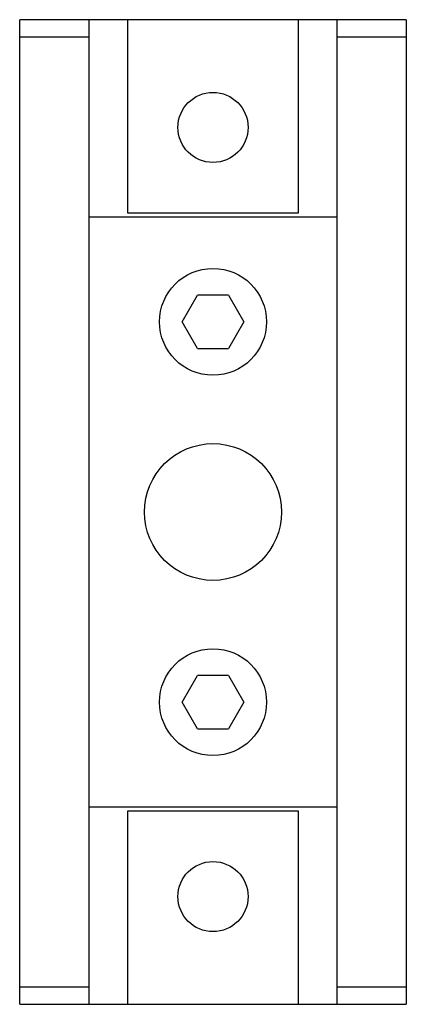
# Model space of a CAD drawing. Units: millimetres. Extents: x 17.1 to 45.8, y 6.9 to 80.1.
import ezdxf

# ---------------------------------------------------------------- set-up
doc = ezdxf.new("R2010")
doc.units = ezdxf.units.MM
doc.header["$LTSCALE"] = 5.646094
doc.layers.get('0').update_dxf_attribs({"linetype": 'CONTINUOUS'})

msp = doc.modelspace()

# ---------------------------------------------------------------- linework, layer by layer
at = {"color": 7, "linetype": 'Continuous'}
for p, q in [((17.119, 6.944), (17.119, 80.096)), ((45.821, 80.096), (17.119, 80.096)), ((22.263, 80.096), (22.263, 6.944)), ((25.12, 80.096), (25.12, 65.745)), ((37.82, 65.745), (37.82, 80.096)), ((40.678, 6.944), (40.678, 80.096)), ((45.821, 80.096), (45.821, 6.944)), ((17.119, 78.826), (22.263, 78.826)), ((40.678, 78.826), (45.821, 78.826)), ((40.678, 65.428), (22.263, 65.428)), ((25.12, 65.745), (37.82, 65.745)), ((29.179, 57.649), (30.324, 59.633)), ((32.616, 59.633), (30.324, 59.633)), ((32.616, 59.633), (33.761, 57.649)), ((30.324, 55.665), (29.179, 57.649)), ((33.761, 57.649), (32.616, 55.665)), ((30.324, 55.665), (32.616, 55.665)), ((29.179, 29.391), (30.324, 31.376)), ((32.616, 31.376), (30.324, 31.376)), ((32.616, 31.376), (33.761, 29.391)), ((30.324, 27.407), (29.179, 29.391)), ((33.761, 29.391), (32.616, 27.407)), ((30.324, 27.407), (32.616, 27.407)), ((22.263, 21.613), (40.678, 21.613)), ((37.82, 21.295), (25.12, 21.295)), ((25.12, 21.295), (25.12, 6.944)), ((37.82, 6.944), (37.82, 21.295)), ((22.263, 8.214), (17.119, 8.214)), ((45.821, 8.214), (40.678, 8.214)), ((17.119, 6.944), (45.821, 6.944))]:
    msp.add_line(p, q, dxfattribs=at)
for centre, radius in [((31.47, 72.095), 2.603), ((31.47, 57.649), 3.969), ((31.47, 43.52), 5.08), ((31.47, 29.391), 3.969), ((31.47, 14.945), 2.603)]:
    msp.add_circle(centre, radius, dxfattribs=at)

doc.saveas('drawing.dxf')
